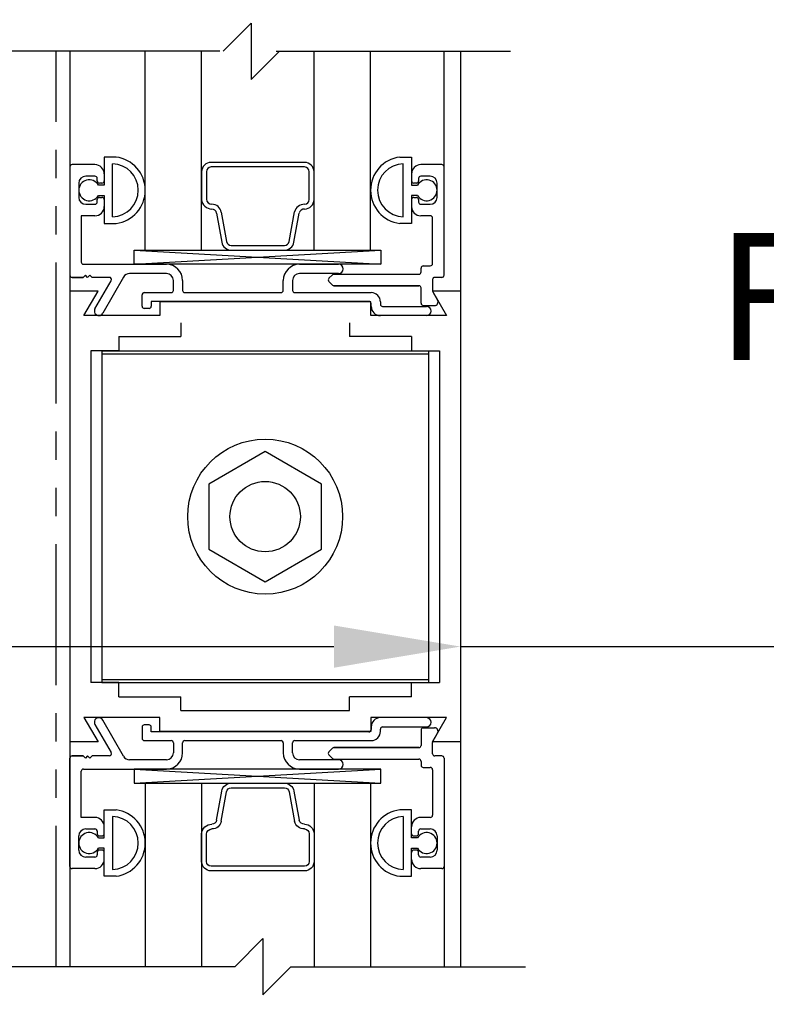
# Model space of a CAD drawing. Extents: x 120 to 1329, y 793 to 1142.
# Drawn here: x 1314 to 1317, y 1034 to 1038 of the extents above; entities that cross this region are included whole.
import ezdxf

# ---------------------------------------------------------------- set-up
doc = ezdxf.new("R2010")
doc.units = 0
doc.header["$MEASUREMENT"] = 0
doc.header["$PDMODE"] = 2
doc.header["$PDSIZE"] = -2
doc.linetypes.add('PHANTOM2', pattern=[1.25, 0.625, -0.125, 0.125, -0.125, 0.125, -0.125])
doc.layers.get('DEFPOINTS').update_dxf_attribs({"linetype": 'CONTINUOUS'})
for name, color, linetype in [('G-DETL-DIMS', 31, 'CONTINUOUS'), ('G-DETL-FINE', 32, 'CONTINUOUS'), ('G-DETL-TEXT', 31, 'CONTINUOUS')]:
    doc.layers.add(name, color=color, linetype=linetype)
doc.styles.get("Standard").update_dxf_attribs({"font": 'romans.shx'})
doc.dimstyles.new('DIM6', dxfattribs={"dimscale": 6, "dimtxt": 0.09375, "dimasz": 0.09375, "dimexe": 0.0625, "dimexo": 0.03125, "dimgap": 0.03125, "dimtad": 1, "dimdec": 3, "dimzin": 4, "dimdsep": 46, "dimlunit": 5, "dimtxsty": 'Standard', "dimcen": -0.0625, "dimadec": 0, "dimazin": 0, "dimtfac": 1, "dimtdec": 3, "dimtofl": 0, "dimtmove": 0, "dimatfit": 3, "dimfxl": 0.06, "dimfrac": 2, "dimtolj": 1, "dimtzin": 4, "dimarcsym": 0})

# ---------------------------------------------------------------- blocks, each defined once
blk = doc.blocks.new('*D33')
at = {"layer": 'DEFPOINTS', "color": 0, "transparency": 16777216}
for p in [(1311.372, 1036.0783), (1315.872, 1036.0783), (1315.872, 1035.4678)]:
    blk.add_point(p, dxfattribs=at)
at = {"layer": 'G-DETL-DIMS', "color": 0, "lineweight": -2, "transparency": 16777216}
for p, q in [((1311.372, 1035.8908), (1311.372, 1035.0928)), ((1315.872, 1035.8908), (1315.872, 1035.0928)), ((1311.9345, 1035.4678), (1315.3095, 1035.4678)), ((1315.872, 1035.4678), (1322.6488, 1035.4678))]:
    blk.add_line(p, q, dxfattribs=at)
at = {"layer": 'G-DETL-DIMS', "color": 0, "transparency": 16777216}
for points in [[(1311.9345, 1035.5615), (1311.9345, 1035.374), (1311.372, 1035.4678)], [(1315.3095, 1035.5615), (1315.3095, 1035.374), (1315.872, 1035.4678)]]:
    blk.add_solid(points, dxfattribs=at)
at = {"layer": 'G-DETL-DIMS', "color": 0, "transparency": 16777216, "insert": (1319.5416, 1036.5526), "char_height": 0.5625, "attachment_point": 5}
blk.add_mtext('\\A1;FRAME WIDTH\\P4 1/2" [114]', dxfattribs=at)
blk = doc.blocks.new('*D34')
at = {"layer": 'DEFPOINTS', "color": 0, "transparency": 16777216}
for p in [(1313.977, 1044.5176), (1324.5959, 1044.5176), (1315.872, 1028.3574)]:
    blk.add_point(p, dxfattribs=at)
at = {"layer": 'G-DETL-DIMS', "color": 0, "lineweight": -2, "transparency": 16777216}
for p, q in [((1314.1645, 1044.5176), (1324.9709, 1044.5176)), ((1324.5959, 1028.9199), (1324.5959, 1043.9551)), ((1316.0595, 1028.3574), (1324.9709, 1028.3574))]:
    blk.add_line(p, q, dxfattribs=at)
at = {"layer": 'G-DETL-DIMS', "color": 0, "transparency": 16777216}
for points in [[(1324.5022, 1043.9551), (1324.6897, 1043.9551), (1324.5959, 1044.5176)], [(1324.5022, 1028.9199), (1324.6897, 1028.9199), (1324.5959, 1028.3574)]]:
    blk.add_solid(points, dxfattribs=at)
at = {"layer": 'G-DETL-DIMS', "color": 0, "transparency": 16777216, "insert": (1323.9798, 1036.9371), "char_height": 0.5625, "attachment_point": 5, "rotation": 90}
blk.add_mtext('\\A1;82 1/2" [2096] CLEAR OPENING', dxfattribs=at)
blk = doc.blocks.new('*D37')
at = {"layer": 'DEFPOINTS', "color": 0, "transparency": 16777216}
for p in [(1315.8773, 1053.5176), (1326.4052, 1053.5176), (1315.9308, 1027.8574)]:
    blk.add_point(p, dxfattribs=at)
at = {"layer": 'G-DETL-DIMS', "color": 0, "lineweight": -2, "transparency": 16777216}
for p, q in [((1316.0648, 1053.5176), (1326.7802, 1053.5176)), ((1326.4052, 1028.4199), (1326.4052, 1052.9551)), ((1316.1183, 1027.8574), (1326.7802, 1027.8574))]:
    blk.add_line(p, q, dxfattribs=at)
at = {"layer": 'G-DETL-DIMS', "color": 0, "transparency": 16777216}
for points in [[(1326.3114, 1052.9551), (1326.4989, 1052.9551), (1326.4052, 1053.5176)], [(1326.3114, 1028.4199), (1326.4989, 1028.4199), (1326.4052, 1027.8574)]]:
    blk.add_solid(points, dxfattribs=at)
at = {"layer": 'G-DETL-DIMS', "color": 0, "transparency": 16777216, "insert": (1325.7891, 1041.4371), "char_height": 0.5625, "attachment_point": 5, "rotation": 90}
blk.add_mtext('\\A1;92" [2337] PACKAGE HEIGHT', dxfattribs=at)
blk = doc.blocks.new('*D40')
at = {"layer": 'DEFPOINTS', "color": 0, "transparency": 16777216}
for p in [(1315.8773, 1058.2836), (1327.6573, 1058.2836), (1315.9308, 1027.8574)]:
    blk.add_point(p, dxfattribs=at)
at = {"layer": 'G-DETL-DIMS', "color": 0, "lineweight": -2, "transparency": 16777216}
for p, q in [((1316.0648, 1058.2836), (1328.0323, 1058.2836)), ((1327.6573, 1028.4199), (1327.6573, 1057.7211)), ((1316.1183, 1027.8574), (1328.0323, 1027.8574))]:
    blk.add_line(p, q, dxfattribs=at)
at = {"layer": 'G-DETL-DIMS', "color": 0, "transparency": 16777216}
for points in [[(1327.5635, 1057.7211), (1327.751, 1057.7211), (1327.6573, 1058.2836)], [(1327.5635, 1028.4199), (1327.751, 1028.4199), (1327.6573, 1027.8574)]]:
    blk.add_solid(points, dxfattribs=at)
at = {"layer": 'G-DETL-DIMS', "color": 0, "transparency": 16777216, "insert": (1327.1885, 1043.8201), "char_height": 0.5625, "attachment_point": 5, "rotation": 90}
blk.add_mtext('\\A1;PACKAGE HEIGHT WITH TRANSOM', dxfattribs=at)
blk = doc.blocks.new('*D41')
at = {"layer": 'DEFPOINTS', "color": 0, "transparency": 16777216}
for p in [(1315.8773, 1058.5336), (1328.8311, 1058.5336), (1315.9308, 1027.8574)]:
    blk.add_point(p, dxfattribs=at)
at = {"layer": 'G-DETL-DIMS', "color": 0, "lineweight": -2, "transparency": 16777216}
for p, q in [((1316.0648, 1058.5336), (1329.2061, 1058.5336)), ((1328.8311, 1028.4199), (1328.8311, 1057.9711)), ((1316.1183, 1027.8574), (1329.2061, 1027.8574))]:
    blk.add_line(p, q, dxfattribs=at)
at = {"layer": 'G-DETL-DIMS', "color": 0, "transparency": 16777216}
for points in [[(1328.7373, 1057.9711), (1328.9248, 1057.9711), (1328.8311, 1058.5336)], [(1328.7373, 1028.4199), (1328.9248, 1028.4199), (1328.8311, 1027.8574)]]:
    blk.add_solid(points, dxfattribs=at)
at = {"layer": 'G-DETL-DIMS', "color": 0, "transparency": 16777216, "insert": (1328.3623, 1043.9451), "char_height": 0.5625, "attachment_point": 5, "rotation": 90}
blk.add_mtext('\\A1;ROUGH OPENING', dxfattribs=at)

msp = doc.modelspace()

# ---------------------------------------------------------------- linework, layer by layer
at = {"layer": 'G-DETL-FINE', "linetype": 'PHANTOM2'}
msp.add_line((1314.077, 1034.0468), (1314.077, 1038.1098), dxfattribs=at)
at = {"layer": 'G-DETL-FINE'}
for p, q in [((1314.137, 1038.1098), (1314.137, 1037.0444)), ((1314.4722, 1037.2269), (1314.4722, 1038.1098)), ((1314.7222, 1037.2269), (1314.7222, 1038.1098)), ((1315.2222, 1037.2269), (1315.2222, 1038.1098)), ((1315.4722, 1037.2269), (1315.4722, 1038.1098)), ((1315.7985, 1037.5964), (1315.7985, 1038.1098)), ((1315.872, 1038.1098), (1315.872, 1037.0444)), ((1314.3425, 1037.6404), (1314.29, 1037.6404)), ((1314.3425, 1037.6404), (1314.29, 1037.6404)), ((1314.29, 1037.6404), (1314.29, 1037.5159)), ((1314.29, 1037.6404), (1314.29, 1037.5159)), ((1315.602, 1037.6404), (1315.6545, 1037.6404)), ((1315.602, 1037.6404), (1315.6545, 1037.6404)), ((1315.6545, 1037.6404), (1315.6545, 1037.5159)), ((1315.6545, 1037.6404), (1315.6545, 1037.5159)), ((1314.137, 1037.5964), (1314.137, 1037.1164)), ((1314.137, 1037.5964), (1314.137, 1037.1164)), ((1314.249, 1037.6064), (1314.147, 1037.6064)), ((1314.249, 1037.6064), (1314.147, 1037.6064)), ((1314.327, 1037.3752), (1314.327, 1037.6106)), ((1314.327, 1037.3775), (1314.327, 1037.6084)), ((1314.7222, 1037.5743), (1314.7222, 1037.4517)), ((1314.7434, 1037.5749), (1314.7433, 1037.4534)), ((1315.2004, 1037.4517), (1315.2004, 1037.5749)), ((1315.2215, 1037.4517), (1315.2215, 1037.5743)), ((1315.6175, 1037.3752), (1315.6175, 1037.6106)), ((1315.6175, 1037.3775), (1315.6175, 1037.6084)), ((1315.7885, 1037.6064), (1315.6955, 1037.6064)), ((1315.7885, 1037.6064), (1315.6955, 1037.6064)), ((1315.7985, 1037.1164), (1315.7985, 1037.5964)), ((1315.7985, 1037.1164), (1315.7985, 1037.5964)), ((1314.249, 1037.5554), (1314.208, 1037.5554)), ((1314.249, 1037.5554), (1314.208, 1037.5554)), ((1314.259, 1037.5344), (1314.259, 1037.5454)), ((1314.259, 1037.5344), (1314.259, 1037.5454)), ((1314.29, 1037.5654), (1314.29, 1037.5344)), ((1315.6545, 1037.5654), (1315.6545, 1037.5344)), ((1315.6855, 1037.5454), (1315.6855, 1037.5344)), ((1315.6855, 1037.5454), (1315.6855, 1037.5344)), ((1315.7365, 1037.5554), (1315.6955, 1037.5554)), ((1315.7365, 1037.5554), (1315.6955, 1037.5554)), ((1314.177, 1037.5244), (1314.177, 1037.4614)), ((1314.177, 1037.5244), (1314.177, 1037.4614)), ((1314.29, 1037.5159), (1314.2639, 1037.5159)), ((1314.28, 1037.5244), (1314.269, 1037.5244)), ((1314.28, 1037.5244), (1314.269, 1037.5244)), ((1315.6545, 1037.5159), (1315.6806, 1037.5159)), ((1315.6755, 1037.5244), (1315.6645, 1037.5244)), ((1315.6755, 1037.5244), (1315.6645, 1037.5244)), ((1315.7675, 1037.4614), (1315.7675, 1037.5244)), ((1315.7675, 1037.4614), (1315.7675, 1037.5244)), ((1314.259, 1037.4404), (1314.259, 1037.4514)), ((1314.259, 1037.4404), (1314.259, 1037.4514)), ((1314.2639, 1037.4699), (1314.29, 1037.4699)), ((1314.269, 1037.4614), (1314.28, 1037.4614)), ((1314.269, 1037.4614), (1314.28, 1037.4614)), ((1314.29, 1037.4699), (1314.29, 1037.3454)), ((1314.29, 1037.4699), (1314.29, 1037.3454)), ((1314.29, 1037.4514), (1314.29, 1037.4204)), ((1315.6806, 1037.4699), (1315.6545, 1037.4699)), ((1315.6545, 1037.4699), (1315.6545, 1037.3454)), ((1315.6545, 1037.4699), (1315.6545, 1037.3454)), ((1315.6545, 1037.4514), (1315.6545, 1037.4204)), ((1315.6645, 1037.4614), (1315.6755, 1037.4614)), ((1315.6645, 1037.4614), (1315.6755, 1037.4614)), ((1315.6855, 1037.4514), (1315.6855, 1037.4404)), ((1315.6855, 1037.4514), (1315.6855, 1037.4404)), ((1314.208, 1037.4304), (1314.249, 1037.4304)), ((1314.208, 1037.4304), (1314.249, 1037.4304)), ((1314.8097, 1037.3956), (1314.8326, 1037.2656)), ((1315.1112, 1037.2656), (1315.1343, 1037.3969)), ((1315.6955, 1037.4304), (1315.7365, 1037.4304)), ((1315.6955, 1037.4304), (1315.7365, 1037.4304)), ((1314.249, 1037.3794), (1314.188, 1037.3794)), ((1314.249, 1037.3794), (1314.188, 1037.3794)), ((1314.188, 1037.3794), (1314.188, 1037.1744)), ((1314.188, 1037.3794), (1314.188, 1037.1744)), ((1314.7888, 1037.3919), (1314.8117, 1037.2619)), ((1315.132, 1037.2619), (1315.155, 1037.3919)), ((1315.7375, 1037.3794), (1315.6955, 1037.3794)), ((1315.7375, 1037.3794), (1315.6955, 1037.3794)), ((1315.7475, 1037.1674), (1315.7475, 1037.3694)), ((1315.7475, 1037.1674), (1315.7475, 1037.3694)), ((1314.29, 1037.3454), (1314.3425, 1037.3454)), ((1314.29, 1037.3454), (1314.3425, 1037.3454)), ((1315.6545, 1037.3454), (1315.602, 1037.3454)), ((1315.6545, 1037.3454), (1315.602, 1037.3454)), ((1314.4229, 1037.2269), (1315.5175, 1037.1644)), ((1314.4229, 1037.1644), (1315.5175, 1037.2269)), ((1314.4722, 1037.2269), (1315.4722, 1037.2269)), ((1314.8534, 1037.2269), (1315.0911, 1037.2269)), ((1314.198, 1037.1644), (1314.566, 1037.1644)), ((1314.198, 1037.1644), (1314.566, 1037.1644)), ((1315.157, 1037.1644), (1315.3305, 1037.1644)), ((1315.157, 1037.1644), (1315.3305, 1037.1644)), ((1315.6965, 1037.1304), (1315.6965, 1037.1474)), ((1315.6965, 1037.1304), (1315.6965, 1037.1474)), ((1315.7065, 1037.1574), (1315.7375, 1037.1574)), ((1315.7065, 1037.1574), (1315.7375, 1037.1574)), ((1314.1964, 1037.1064), (1314.147, 1037.1064)), ((1314.147, 1037.1064), (1314.1964, 1037.1064)), ((1314.2064, 1037.1164), (1314.1964, 1037.1064)), ((1314.2064, 1037.1164), (1314.1964, 1037.1064)), ((1314.2164, 1037.1064), (1314.2064, 1037.1164)), ((1314.2164, 1037.1064), (1314.2064, 1037.1164)), ((1314.2264, 1037.1164), (1314.2164, 1037.1064)), ((1314.2264, 1037.1164), (1314.2164, 1037.1064)), ((1314.2364, 1037.1064), (1314.2264, 1037.1164)), ((1314.2364, 1037.1064), (1314.2264, 1037.1164)), ((1314.3127, 1037.1064), (1314.2364, 1037.1064)), ((1314.3127, 1037.1064), (1314.2364, 1037.1064)), ((1314.2489, 1036.9671), (1314.3214, 1037.0914)), ((1314.3754, 1037.1076), (1314.2845, 1036.9471)), ((1314.566, 1037.1234), (1314.4024, 1037.1234)), ((1314.566, 1037.1234), (1314.4024, 1037.1234)), ((1314.597, 1037.0484), (1314.597, 1037.0924)), ((1314.597, 1037.0484), (1314.597, 1037.0924)), ((1314.638, 1037.0924), (1314.638, 1037.0484)), ((1314.638, 1037.0924), (1314.638, 1037.0484)), ((1315.085, 1037.0484), (1315.085, 1037.0924)), ((1315.085, 1037.0484), (1315.085, 1037.0924)), ((1315.126, 1037.0924), (1315.126, 1037.0484)), ((1315.126, 1037.0924), (1315.126, 1037.0484)), ((1315.3305, 1037.1234), (1315.157, 1037.1234)), ((1315.3305, 1037.1234), (1315.157, 1037.1234)), ((1315.2874, 1037.102), (1315.3029, 1037.1175)), ((1315.2874, 1037.102), (1315.3029, 1037.1175)), ((1315.31, 1037.1204), (1315.6865, 1037.1204)), ((1315.31, 1037.1204), (1315.6865, 1037.1204)), ((1315.7475, 1037.0964), (1315.7475, 1037.0471)), ((1315.7475, 1037.0964), (1315.7475, 1037.0471)), ((1315.7885, 1037.1064), (1315.7575, 1037.1064)), ((1315.7885, 1037.1064), (1315.7575, 1037.1064)), ((1315.3029, 1037.0723), (1315.2874, 1037.0878)), ((1315.3029, 1037.0723), (1315.2874, 1037.0878)), ((1315.6865, 1037.0694), (1315.31, 1037.0694)), ((1315.31, 1037.0694), (1315.6865, 1037.0694)), ((1315.6965, 1036.9914), (1315.6965, 1037.0594)), ((1315.6965, 1036.9914), (1315.6965, 1037.0594)), ((1314.137, 1037.0444), (1314.137, 1035.0444)), ((1314.2625, 1037.0444), (1314.137, 1037.0444)), ((1314.2625, 1037.0444), (1314.137, 1037.0444)), ((1314.2001, 1036.9364), (1314.2625, 1037.0444)), ((1314.2001, 1036.9364), (1314.2625, 1037.0444)), ((1314.458, 1036.9784), (1314.458, 1037.0284)), ((1314.458, 1036.9784), (1314.458, 1037.0284)), ((1314.468, 1037.0384), (1314.587, 1037.0384)), ((1314.468, 1037.0384), (1314.587, 1037.0384)), ((1314.648, 1037.0384), (1315.075, 1037.0384)), ((1314.648, 1037.0384), (1315.075, 1037.0384)), ((1315.136, 1037.0384), (1315.475, 1037.0384)), ((1315.136, 1037.0384), (1315.475, 1037.0384)), ((1315.872, 1037.0444), (1315.7475, 1037.0444)), ((1315.872, 1037.0444), (1315.7475, 1037.0444)), ((1315.7475, 1037.0444), (1315.8099, 1036.9364)), ((1315.7475, 1037.0444), (1315.8099, 1036.9364)), ((1315.7488, 1037.0421), (1315.77, 1037.0054)), ((1315.872, 1037.0444), (1315.872, 1035.0444)), ((1314.489, 1036.9684), (1314.468, 1036.9684)), ((1314.489, 1036.9684), (1314.468, 1036.9684)), ((1315.465, 1036.9994), (1314.499, 1036.9994)), ((1315.465, 1036.9994), (1314.499, 1036.9994)), ((1314.499, 1036.9994), (1314.499, 1036.9784)), ((1314.499, 1036.9994), (1314.499, 1036.9784)), ((1315.473, 1036.9974), (1314.537, 1036.9974)), ((1315.473, 1036.9974), (1314.537, 1036.9974)), ((1314.537, 1036.9974), (1314.537, 1036.9364)), ((1314.537, 1036.9974), (1314.537, 1036.9364)), ((1315.473, 1036.9364), (1315.473, 1036.9974)), ((1315.473, 1036.9364), (1315.473, 1036.9974)), ((1315.475, 1036.9774), (1315.475, 1036.9894)), ((1315.475, 1036.9774), (1315.475, 1036.9894)), ((1315.516, 1036.9974), (1315.516, 1036.9874)), ((1315.516, 1036.9974), (1315.516, 1036.9874)), ((1315.526, 1036.9774), (1315.7205, 1036.9774)), ((1315.526, 1036.9774), (1315.7205, 1036.9774)), ((1315.7065, 1036.9814), (1315.7562, 1036.9814)), ((1315.7065, 1036.9814), (1315.7562, 1036.9814)), ((1314.537, 1036.9364), (1314.2001, 1036.9364)), ((1314.537, 1036.9364), (1314.2001, 1036.9364)), ((1315.8099, 1036.9364), (1315.473, 1036.9364)), ((1315.8099, 1036.9364), (1315.473, 1036.9364)), ((1315.7205, 1036.9364), (1315.516, 1036.9364)), ((1314.6294, 1036.9044), (1314.6294, 1036.8434)), ((1315.3794, 1036.9044), (1315.3794, 1036.8434)), ((1314.3548, 1036.8434), (1314.3548, 1036.7808)), ((1314.3548, 1036.8434), (1314.6294, 1036.8434)), ((1315.6542, 1036.8434), (1315.3794, 1036.8434)), ((1315.6542, 1036.8434), (1315.6542, 1036.7808)), ((1314.23, 1036.7808), (1314.23, 1035.3078)), ((1314.3548, 1036.7808), (1314.23, 1036.7808)), ((1314.2794, 1036.7808), (1314.2794, 1035.3078)), ((1314.2794, 1036.7808), (1315.7294, 1036.7808)), ((1314.2794, 1036.7668), (1315.7294, 1036.7668)), ((1315.6542, 1036.7808), (1315.779, 1036.7808)), ((1315.7294, 1036.7808), (1315.7294, 1035.3078)), ((1315.779, 1036.7808), (1315.779, 1035.3078)), ((1315.0044, 1036.333), (1314.7544, 1036.1886)), ((1315.2544, 1036.1886), (1315.0044, 1036.333)), ((1314.7544, 1036.1886), (1314.7544, 1035.9)), ((1315.2544, 1035.9), (1315.2544, 1036.1886)), ((1314.7544, 1035.9), (1315.0044, 1035.7556)), ((1315.0044, 1035.7556), (1315.2544, 1035.9)), ((1314.3548, 1035.3078), (1314.23, 1035.3078)), ((1314.2794, 1035.3218), (1315.7294, 1035.3218)), ((1314.2794, 1035.3078), (1315.7294, 1035.3078)), ((1314.3548, 1035.2454), (1314.3548, 1035.3078)), ((1315.6542, 1035.2454), (1315.6542, 1035.3078)), ((1315.6542, 1035.3078), (1315.779, 1035.3078)), ((1314.3548, 1035.2454), (1314.6294, 1035.2454)), ((1314.6294, 1035.1844), (1314.6294, 1035.2454)), ((1315.3794, 1035.1844), (1315.3794, 1035.2454)), ((1315.6542, 1035.2454), (1315.3794, 1035.2454)), ((1314.6294, 1035.1844), (1315.3794, 1035.1844)), ((1314.6294, 1035.1844), (1315.3794, 1035.1844)), ((1314.537, 1035.1524), (1314.2001, 1035.1524)), ((1314.537, 1035.1524), (1314.2001, 1035.1524)), ((1314.2001, 1035.1524), (1314.2625, 1035.0444)), ((1314.2001, 1035.1524), (1314.2625, 1035.0444)), ((1314.3754, 1034.9812), (1314.2845, 1035.1418)), ((1314.537, 1035.0914), (1314.537, 1035.1524)), ((1314.537, 1035.0914), (1314.537, 1035.1524)), ((1315.8099, 1035.1524), (1315.473, 1035.1524)), ((1315.8099, 1035.1524), (1315.473, 1035.1524)), ((1315.473, 1035.1524), (1315.473, 1035.0914)), ((1315.473, 1035.1524), (1315.473, 1035.0914)), ((1315.7205, 1035.1524), (1315.516, 1035.1524)), ((1315.7475, 1035.0444), (1315.8099, 1035.1524)), ((1315.7475, 1035.0444), (1315.8099, 1035.1524)), ((1314.2489, 1035.1217), (1314.3214, 1034.9974)), ((1314.458, 1035.1104), (1314.458, 1035.0604)), ((1314.458, 1035.1104), (1314.458, 1035.0604)), ((1314.489, 1035.1204), (1314.468, 1035.1204)), ((1314.489, 1035.1204), (1314.468, 1035.1204)), ((1314.499, 1035.0894), (1314.499, 1035.1104)), ((1314.499, 1035.0894), (1314.499, 1035.1104)), ((1315.465, 1035.0894), (1314.499, 1035.0894)), ((1315.465, 1035.0894), (1314.499, 1035.0894)), ((1315.473, 1035.0914), (1314.537, 1035.0914)), ((1315.473, 1035.0914), (1314.537, 1035.0914)), ((1315.475, 1035.1114), (1315.475, 1035.0994)), ((1315.475, 1035.1114), (1315.475, 1035.0994)), ((1315.516, 1035.0914), (1315.516, 1035.1014)), ((1315.516, 1035.0914), (1315.516, 1035.1014)), ((1315.526, 1035.1114), (1315.7205, 1035.1114)), ((1315.526, 1035.1114), (1315.7205, 1035.1114)), ((1315.6965, 1035.0974), (1315.6965, 1035.0294)), ((1315.6965, 1035.0974), (1315.6965, 1035.0294)), ((1315.7065, 1035.1074), (1315.7562, 1035.1074)), ((1315.7065, 1035.1074), (1315.7562, 1035.1074)), ((1315.7488, 1035.0467), (1315.77, 1035.0834)), ((1314.137, 1035.0444), (1314.137, 1034.0468)), ((1314.2625, 1035.0444), (1314.137, 1035.0444)), ((1314.2625, 1035.0444), (1314.137, 1035.0444)), ((1314.468, 1035.0504), (1314.587, 1035.0504)), ((1314.468, 1035.0504), (1314.587, 1035.0504)), ((1314.597, 1035.0404), (1314.597, 1034.9964)), ((1314.597, 1035.0404), (1314.597, 1034.9964)), ((1314.638, 1034.9964), (1314.638, 1035.0404)), ((1314.638, 1034.9964), (1314.638, 1035.0404)), ((1314.648, 1035.0504), (1315.075, 1035.0504)), ((1314.648, 1035.0504), (1315.075, 1035.0504)), ((1315.085, 1035.0404), (1315.085, 1034.9964)), ((1315.085, 1035.0404), (1315.085, 1034.9964)), ((1315.126, 1034.9964), (1315.126, 1035.0404)), ((1315.126, 1034.9964), (1315.126, 1035.0404)), ((1315.136, 1035.0504), (1315.475, 1035.0504)), ((1315.136, 1035.0504), (1315.475, 1035.0504)), ((1315.872, 1035.0444), (1315.7475, 1035.0444)), ((1315.872, 1035.0444), (1315.7475, 1035.0444)), ((1315.7475, 1034.9924), (1315.7475, 1035.0417)), ((1315.7475, 1034.9924), (1315.7475, 1035.0417)), ((1315.872, 1035.0444), (1315.872, 1034.0468)), ((1315.3029, 1035.0165), (1315.2874, 1035.001)), ((1315.3029, 1035.0165), (1315.2874, 1035.001)), ((1315.6865, 1035.0194), (1315.31, 1035.0194)), ((1315.31, 1035.0194), (1315.6865, 1035.0194)), ((1314.137, 1034.4924), (1314.137, 1034.9724)), ((1314.137, 1034.4924), (1314.137, 1034.9724)), ((1314.1964, 1034.9824), (1314.147, 1034.9824)), ((1314.147, 1034.9824), (1314.1964, 1034.9824)), ((1314.2064, 1034.9724), (1314.1964, 1034.9824)), ((1314.2064, 1034.9724), (1314.1964, 1034.9824)), ((1314.2164, 1034.9824), (1314.2064, 1034.9724)), ((1314.2164, 1034.9824), (1314.2064, 1034.9724)), ((1314.2264, 1034.9724), (1314.2164, 1034.9824)), ((1314.2264, 1034.9724), (1314.2164, 1034.9824)), ((1314.2364, 1034.9824), (1314.2264, 1034.9724)), ((1314.2364, 1034.9824), (1314.2264, 1034.9724)), ((1314.3127, 1034.9824), (1314.2364, 1034.9824)), ((1314.3127, 1034.9824), (1314.2364, 1034.9824)), ((1314.566, 1034.9654), (1314.4024, 1034.9654)), ((1314.566, 1034.9654), (1314.4024, 1034.9654)), ((1315.3305, 1034.9654), (1315.157, 1034.9654)), ((1315.3305, 1034.9654), (1315.157, 1034.9654)), ((1315.2874, 1034.9868), (1315.3029, 1034.9713)), ((1315.2874, 1034.9868), (1315.3029, 1034.9713)), ((1315.31, 1034.9684), (1315.6865, 1034.9684)), ((1315.31, 1034.9684), (1315.6865, 1034.9684)), ((1315.6965, 1034.9584), (1315.6965, 1034.9414)), ((1315.6965, 1034.9584), (1315.6965, 1034.9414)), ((1315.7885, 1034.9824), (1315.7575, 1034.9824)), ((1315.7885, 1034.9824), (1315.7575, 1034.9824)), ((1315.7985, 1034.9724), (1315.7985, 1034.4924)), ((1315.7985, 1034.9724), (1315.7985, 1034.4924)), ((1314.188, 1034.7094), (1314.188, 1034.9144)), ((1314.188, 1034.7094), (1314.188, 1034.9144)), ((1314.198, 1034.9244), (1314.566, 1034.9244)), ((1314.198, 1034.9244), (1314.566, 1034.9244)), ((1314.4229, 1034.8619), (1315.5175, 1034.9244)), ((1314.4229, 1034.9244), (1315.5175, 1034.8619)), ((1315.157, 1034.9244), (1315.3305, 1034.9244)), ((1315.157, 1034.9244), (1315.3305, 1034.9244)), ((1315.7065, 1034.9314), (1315.7375, 1034.9314)), ((1315.7065, 1034.9314), (1315.7375, 1034.9314)), ((1315.7475, 1034.9214), (1315.7475, 1034.7194)), ((1315.7475, 1034.9214), (1315.7475, 1034.7194)), ((1314.4722, 1034.8619), (1315.4722, 1034.8619)), ((1314.4722, 1034.8619), (1314.4722, 1034.0468)), ((1314.7222, 1034.8619), (1314.7222, 1034.0468)), ((1314.8534, 1034.8619), (1315.0911, 1034.8619)), ((1315.2222, 1034.8619), (1315.2222, 1034.0468)), ((1315.4722, 1034.8619), (1315.4722, 1034.0468)), ((1314.7888, 1034.6969), (1314.8117, 1034.8269)), ((1314.8097, 1034.6932), (1314.8326, 1034.8233)), ((1315.1112, 1034.8233), (1315.1343, 1034.6919)), ((1315.132, 1034.8269), (1315.155, 1034.6969)), ((1314.29, 1034.7434), (1314.3425, 1034.7434)), ((1314.29, 1034.7434), (1314.3425, 1034.7434)), ((1314.29, 1034.6189), (1314.29, 1034.7434)), ((1314.29, 1034.6189), (1314.29, 1034.7434)), ((1315.6545, 1034.7434), (1315.602, 1034.7434)), ((1315.6545, 1034.7434), (1315.602, 1034.7434)), ((1315.6545, 1034.6189), (1315.6545, 1034.7434)), ((1315.6545, 1034.6189), (1315.6545, 1034.7434)), ((1314.249, 1034.7094), (1314.188, 1034.7094)), ((1314.249, 1034.7094), (1314.188, 1034.7094)), ((1314.327, 1034.7136), (1314.327, 1034.4782)), ((1314.327, 1034.7114), (1314.327, 1034.4805)), ((1315.6175, 1034.7136), (1315.6175, 1034.4782)), ((1315.6175, 1034.7114), (1315.6175, 1034.4805)), ((1315.7375, 1034.7094), (1315.6955, 1034.7094)), ((1315.7375, 1034.7094), (1315.6955, 1034.7094)), ((1314.208, 1034.6584), (1314.249, 1034.6584)), ((1314.208, 1034.6584), (1314.249, 1034.6584)), ((1314.259, 1034.6484), (1314.259, 1034.6374)), ((1314.259, 1034.6484), (1314.259, 1034.6374)), ((1314.29, 1034.6374), (1314.29, 1034.6684)), ((1315.6545, 1034.6374), (1315.6545, 1034.6684)), ((1315.6855, 1034.6374), (1315.6855, 1034.6484)), ((1315.6855, 1034.6374), (1315.6855, 1034.6484)), ((1315.6955, 1034.6584), (1315.7365, 1034.6584)), ((1315.6955, 1034.6584), (1315.7365, 1034.6584)), ((1314.177, 1034.5644), (1314.177, 1034.6274)), ((1314.177, 1034.5644), (1314.177, 1034.6274)), ((1314.2639, 1034.6189), (1314.29, 1034.6189)), ((1314.269, 1034.6274), (1314.28, 1034.6274)), ((1314.269, 1034.6274), (1314.28, 1034.6274)), ((1314.7222, 1034.5145), (1314.7222, 1034.6371)), ((1314.7434, 1034.5139), (1314.7433, 1034.6355)), ((1315.2004, 1034.6371), (1315.2004, 1034.5139)), ((1315.2215, 1034.6371), (1315.2215, 1034.5145)), ((1315.6806, 1034.6189), (1315.6545, 1034.6189)), ((1315.6645, 1034.6274), (1315.6755, 1034.6274)), ((1315.6645, 1034.6274), (1315.6755, 1034.6274)), ((1315.7675, 1034.6274), (1315.7675, 1034.5644)), ((1315.7675, 1034.6274), (1315.7675, 1034.5644)), ((1314.29, 1034.5729), (1314.2639, 1034.5729)), ((1314.28, 1034.5644), (1314.269, 1034.5644)), ((1314.28, 1034.5644), (1314.269, 1034.5644)), ((1314.29, 1034.4484), (1314.29, 1034.5729)), ((1314.29, 1034.4484), (1314.29, 1034.5729)), ((1315.6545, 1034.5729), (1315.6806, 1034.5729)), ((1315.6545, 1034.4484), (1315.6545, 1034.5729)), ((1315.6545, 1034.4484), (1315.6545, 1034.5729)), ((1315.6755, 1034.5644), (1315.6645, 1034.5644)), ((1315.6755, 1034.5644), (1315.6645, 1034.5644)), ((1314.249, 1034.5334), (1314.208, 1034.5334)), ((1314.249, 1034.5334), (1314.208, 1034.5334)), ((1314.259, 1034.5544), (1314.259, 1034.5434)), ((1314.259, 1034.5544), (1314.259, 1034.5434)), ((1314.29, 1034.5234), (1314.29, 1034.5544)), ((1315.6545, 1034.5234), (1315.6545, 1034.5544)), ((1315.6855, 1034.5434), (1315.6855, 1034.5544)), ((1315.6855, 1034.5434), (1315.6855, 1034.5544)), ((1315.7365, 1034.5334), (1315.6955, 1034.5334)), ((1315.7365, 1034.5334), (1315.6955, 1034.5334)), ((1314.249, 1034.4824), (1314.147, 1034.4824)), ((1314.249, 1034.4824), (1314.147, 1034.4824)), ((1315.7885, 1034.4824), (1315.6955, 1034.4824)), ((1315.7885, 1034.4824), (1315.6955, 1034.4824)), ((1315.7985, 1034.4924), (1315.7985, 1034.0468)), ((1314.3425, 1034.4484), (1314.29, 1034.4484)), ((1314.3425, 1034.4484), (1314.29, 1034.4484)), ((1315.602, 1034.4484), (1315.6545, 1034.4484)), ((1315.602, 1034.4484), (1315.6545, 1034.4484))]:
    msp.add_line(p, q, dxfattribs=at)
for points in [[(1315.1794, 1037.6166), (1314.7646, 1037.6166)], [(1315.1793, 1037.5961), (1314.7645, 1037.5961)], [(1314.8534, 1037.2481), (1315.0903, 1037.2481)], [(1314.8534, 1034.8408), (1315.0903, 1034.8408)], [(1315.1793, 1034.4928), (1314.7645, 1034.4928)], [(1315.1794, 1034.4722), (1314.7646, 1034.4722)]]:
    msp.add_lwpolyline(points, dxfattribs=at)
for points in [[(1314.4229, 1037.2269), (1315.5175, 1037.2269), (1315.5175, 1037.1644), (1314.4229, 1037.1644)], [(1314.4229, 1034.8619), (1315.5175, 1034.8619), (1315.5175, 1034.9244), (1314.4229, 1034.9244)]]:
    msp.add_lwpolyline(points, close=True, dxfattribs=at)
for radius in [0.3438, 0.1562]:
    msp.add_circle((1315.0044, 1036.0444), radius, dxfattribs=at)
for centre, radius, start, end in [((1314.3235, 1037.4929), 0.1487, 277.3263, 82.6737), ((1314.3235, 1037.4929), 0.1487, 277.3263, 82.6737), ((1315.621, 1037.4929), 0.1487, 97.3263, 262.6737), ((1315.621, 1037.4929), 0.1487, 97.3263, 262.6737), ((1314.147, 1037.5964), 0.01, 90, 180), ((1314.147, 1037.5964), 0.01, 90, 180), ((1314.249, 1037.5654), 0.041, 0, 90), ((1314.249, 1037.5654), 0.041, 0, 90), ((1314.3235, 1037.4929), 0.1178, 271.7086, 88.2914), ((1315.621, 1037.4929), 0.1178, 91.7086, 268.2914), ((1315.6955, 1037.5654), 0.041, 90, 180), ((1315.6955, 1037.5654), 0.041, 90, 180), ((1315.7885, 1037.5964), 0.01, 0, 90), ((1315.7885, 1037.5964), 0.01, 0, 90), ((1314.208, 1037.5244), 0.031, 90, 180), ((1314.208, 1037.5244), 0.031, 90, 180), ((1314.2235, 1037.4929), 0.0465, 29.6449, 330.3551), ((1314.249, 1037.5454), 0.01, 0, 90), ((1314.249, 1037.5454), 0.01, 0, 90), ((1314.269, 1037.5344), 0.01, 180, 270), ((1314.269, 1037.5344), 0.01, 180, 270), ((1314.28, 1037.5344), 0.01, 270, 0), ((1315.6645, 1037.5344), 0.01, 180, 270), ((1315.6645, 1037.5344), 0.01, 180, 270), ((1315.6755, 1037.5344), 0.01, 270, 0), ((1315.6755, 1037.5344), 0.01, 270, 0), ((1315.721, 1037.4929), 0.0465, 209.6449, 150.3551), ((1315.6955, 1037.5454), 0.01, 90, 180), ((1315.6955, 1037.5454), 0.01, 90, 180), ((1315.7365, 1037.5244), 0.031, 0, 90), ((1315.7365, 1037.5244), 0.031, 0, 90), ((1314.208, 1037.4614), 0.031, 180, 270), ((1314.208, 1037.4614), 0.031, 180, 270), ((1314.249, 1037.4404), 0.01, 270, 0), ((1314.249, 1037.4404), 0.01, 270, 0), ((1314.269, 1037.4514), 0.01, 90, 180), ((1314.269, 1037.4514), 0.01, 90, 180), ((1314.28, 1037.4514), 0.01, 0, 90), ((1314.28, 1037.4514), 0.01, 0, 90), ((1315.6645, 1037.4514), 0.01, 90, 180), ((1315.6645, 1037.4514), 0.01, 90, 180), ((1315.6755, 1037.4514), 0.01, 0, 90), ((1315.6755, 1037.4514), 0.01, 0, 90), ((1315.6955, 1037.4404), 0.01, 180, 270), ((1315.6955, 1037.4404), 0.01, 180, 270), ((1315.7365, 1037.4614), 0.031, 270, 0), ((1315.7365, 1037.4614), 0.031, 270, 0), ((1314.249, 1037.4204), 0.041, 270, 0), ((1314.249, 1037.4204), 0.041, 270, 0), ((1315.6955, 1037.4204), 0.041, 180, 270), ((1315.6955, 1037.4204), 0.041, 180, 270), ((1315.7375, 1037.3694), 0.01, 0, 90), ((1315.7375, 1037.3694), 0.01, 0, 90), ((1314.198, 1037.1744), 0.01, 180, 270), ((1314.198, 1037.1744), 0.01, 180, 270), ((1314.566, 1037.0924), 0.072, 0, 90), ((1314.566, 1037.0924), 0.072, 0, 90), ((1315.157, 1037.0924), 0.072, 90, 180), ((1315.157, 1037.0924), 0.072, 90, 180), ((1315.3305, 1037.1439), 0.0205, 270, 90), ((1315.3305, 1037.1439), 0.0205, 270, 90), ((1315.7065, 1037.1474), 0.01, 90, 180), ((1315.7065, 1037.1474), 0.01, 90, 180), ((1315.7375, 1037.1674), 0.01, 270, 0), ((1315.7375, 1037.1674), 0.01, 270, 0), ((1314.147, 1037.1164), 0.01, 180, 270), ((1314.147, 1037.1164), 0.01, 180, 270), ((1314.3127, 1037.0964), 0.01, 330, 90), ((1314.3127, 1037.0964), 0.01, 330, 90), ((1314.4024, 1037.0924), 0.031, 90, 150.6503), ((1314.4024, 1037.0924), 0.031, 90, 150.6503), ((1314.566, 1037.0924), 0.031, 0, 90), ((1314.566, 1037.0924), 0.031, 0, 90), ((1315.157, 1037.0924), 0.031, 90, 180), ((1315.157, 1037.0924), 0.031, 90, 180), ((1315.2945, 1037.0949), 0.01, 135, 225), ((1315.2945, 1037.0949), 0.01, 135, 225), ((1315.31, 1037.1104), 0.01, 90, 135), ((1315.31, 1037.1104), 0.01, 90, 135), ((1315.6865, 1037.1304), 0.01, 270, 0), ((1315.6865, 1037.1304), 0.01, 270, 0), ((1315.7575, 1037.0964), 0.01, 90, 180), ((1315.7575, 1037.0964), 0.01, 90, 180), ((1315.7885, 1037.1164), 0.01, 270, 0), ((1315.7885, 1037.1164), 0.01, 270, 0), ((1314.587, 1037.0484), 0.01, 270, 0), ((1314.587, 1037.0484), 0.01, 270, 0), ((1314.648, 1037.0484), 0.01, 180, 270), ((1314.648, 1037.0484), 0.01, 180, 270), ((1315.075, 1037.0484), 0.01, 270, 0), ((1315.075, 1037.0484), 0.01, 270, 0), ((1315.136, 1037.0484), 0.01, 180, 270), ((1315.136, 1037.0484), 0.01, 180, 270), ((1315.31, 1037.0794), 0.01, 225, 270), ((1315.31, 1037.0794), 0.01, 225, 270), ((1315.6865, 1037.0594), 0.01, 0, 90), ((1315.6865, 1037.0594), 0.01, 0, 90), ((1315.7575, 1037.0471), 0.01, 180, 210), ((1315.7575, 1037.0471), 0.01, 180, 210), ((1314.468, 1037.0284), 0.01, 90, 180), ((1314.468, 1037.0284), 0.01, 90, 180), ((1315.475, 1036.9974), 0.041, 0, 90), ((1315.475, 1036.9974), 0.041, 0, 90), ((1315.7562, 1036.9974), 0.016, 270, 30), ((1315.7562, 1036.9974), 0.016, 270, 30), ((1314.2666, 1036.9569), 0.0204, 150, 331.3006), ((1314.468, 1036.9784), 0.01, 180, 270), ((1314.468, 1036.9784), 0.01, 180, 270), ((1314.489, 1036.9784), 0.01, 270, 0), ((1314.489, 1036.9784), 0.01, 270, 0), ((1315.465, 1036.9894), 0.01, 0, 90), ((1315.465, 1036.9894), 0.01, 0, 90), ((1315.516, 1036.9774), 0.041, 180, 270), ((1315.516, 1036.9774), 0.041, 180, 270), ((1315.526, 1036.9874), 0.01, 180, 270), ((1315.526, 1036.9874), 0.01, 180, 270), ((1315.7065, 1036.9914), 0.01, 180, 270), ((1315.7065, 1036.9914), 0.01, 180, 270), ((1315.7205, 1036.9569), 0.0205, 270, 90), ((1315.7205, 1036.9569), 0.0205, 270, 90), ((1314.2666, 1035.1319), 0.0204, 28.6994, 210), ((1315.516, 1035.1114), 0.041, 90, 180), ((1315.516, 1035.1114), 0.041, 90, 180), ((1315.7205, 1035.1319), 0.0205, 270, 90), ((1315.7205, 1035.1319), 0.0205, 270, 90), ((1314.468, 1035.1104), 0.01, 90, 180), ((1314.468, 1035.1104), 0.01, 90, 180), ((1314.489, 1035.1104), 0.01, 0, 90), ((1314.489, 1035.1104), 0.01, 0, 90), ((1315.465, 1035.0994), 0.01, 270, 0), ((1315.465, 1035.0994), 0.01, 270, 0), ((1315.475, 1035.0914), 0.041, 270, 0), ((1315.475, 1035.0914), 0.041, 270, 0), ((1315.526, 1035.1014), 0.01, 90, 180), ((1315.526, 1035.1014), 0.01, 90, 180), ((1315.7065, 1035.0974), 0.01, 90, 180), ((1315.7065, 1035.0974), 0.01, 90, 180), ((1315.7562, 1035.0914), 0.016, 330, 90), ((1315.7562, 1035.0914), 0.016, 330, 90), ((1314.468, 1035.0604), 0.01, 180, 270), ((1314.468, 1035.0604), 0.01, 180, 270), ((1314.587, 1035.0404), 0.01, 0, 90), ((1314.587, 1035.0404), 0.01, 0, 90), ((1314.648, 1035.0404), 0.01, 90, 180), ((1314.648, 1035.0404), 0.01, 90, 180), ((1315.075, 1035.0404), 0.01, 0, 90), ((1315.075, 1035.0404), 0.01, 0, 90), ((1315.136, 1035.0404), 0.01, 90, 180), ((1315.136, 1035.0404), 0.01, 90, 180), ((1315.7575, 1035.0417), 0.01, 150, 180), ((1315.7575, 1035.0417), 0.01, 150, 180), ((1314.3127, 1034.9924), 0.01, 270, 30), ((1314.3127, 1034.9924), 0.01, 270, 30), ((1314.566, 1034.9964), 0.072, 270, 0), ((1314.566, 1034.9964), 0.072, 270, 0), ((1314.566, 1034.9964), 0.031, 270, 0), ((1314.566, 1034.9964), 0.031, 270, 0), ((1315.157, 1034.9964), 0.072, 180, 270), ((1315.157, 1034.9964), 0.072, 180, 270), ((1315.157, 1034.9964), 0.031, 180, 270), ((1315.157, 1034.9964), 0.031, 180, 270), ((1315.2945, 1034.9939), 0.01, 135, 225), ((1315.2945, 1034.9939), 0.01, 135, 225), ((1315.31, 1035.0094), 0.01, 90, 135), ((1315.31, 1035.0094), 0.01, 90, 135), ((1315.6865, 1035.0294), 0.01, 270, 0), ((1315.6865, 1035.0294), 0.01, 270, 0), ((1315.7575, 1034.9924), 0.01, 180, 270), ((1315.7575, 1034.9924), 0.01, 180, 270), ((1314.147, 1034.9724), 0.01, 90, 180), ((1314.147, 1034.9724), 0.01, 90, 180), ((1314.4024, 1034.9964), 0.031, 209.3497, 270), ((1314.4024, 1034.9964), 0.031, 209.3497, 270), ((1315.31, 1034.9784), 0.01, 225, 270), ((1315.31, 1034.9784), 0.01, 225, 270), ((1315.3305, 1034.9449), 0.0205, 270, 90), ((1315.3305, 1034.9449), 0.0205, 270, 90), ((1315.6865, 1034.9584), 0.01, 0, 90), ((1315.6865, 1034.9584), 0.01, 0, 90), ((1315.7885, 1034.9724), 0.01, 0, 90), ((1315.7885, 1034.9724), 0.01, 0, 90), ((1314.198, 1034.9144), 0.01, 90, 180), ((1314.198, 1034.9144), 0.01, 90, 180), ((1315.7065, 1034.9414), 0.01, 180, 270), ((1315.7065, 1034.9414), 0.01, 180, 270), ((1315.7375, 1034.9214), 0.01, 0, 90), ((1315.7375, 1034.9214), 0.01, 0, 90), ((1314.3235, 1034.5959), 0.1487, 277.3263, 82.6737), ((1314.3235, 1034.5959), 0.1487, 277.3263, 82.6737), ((1315.621, 1034.5959), 0.1487, 97.3263, 262.6737), ((1315.621, 1034.5959), 0.1487, 97.3263, 262.6737), ((1314.249, 1034.6684), 0.041, 0, 90), ((1314.249, 1034.6684), 0.041, 0, 90), ((1314.3235, 1034.5959), 0.1178, 271.7086, 88.2914), ((1315.621, 1034.5959), 0.1178, 91.7086, 268.2914), ((1315.6955, 1034.6684), 0.041, 90, 180), ((1315.6955, 1034.6684), 0.041, 90, 180), ((1315.7375, 1034.7194), 0.01, 270, 0), ((1315.7375, 1034.7194), 0.01, 270, 0), ((1314.208, 1034.6274), 0.031, 90, 180), ((1314.208, 1034.6274), 0.031, 90, 180), ((1314.2235, 1034.5959), 0.0465, 29.6449, 330.3551), ((1314.249, 1034.6484), 0.01, 0, 90), ((1314.249, 1034.6484), 0.01, 0, 90), ((1315.721, 1034.5959), 0.0465, 209.6449, 150.3551), ((1315.6955, 1034.6484), 0.01, 90, 180), ((1315.6955, 1034.6484), 0.01, 90, 180), ((1315.7365, 1034.6274), 0.031, 0, 90), ((1315.7365, 1034.6274), 0.031, 0, 90), ((1314.269, 1034.6374), 0.01, 180, 270), ((1314.269, 1034.6374), 0.01, 180, 270), ((1314.28, 1034.6374), 0.01, 270, 0), ((1314.28, 1034.6374), 0.01, 270, 0), ((1315.6645, 1034.6374), 0.01, 180, 270), ((1315.6645, 1034.6374), 0.01, 180, 270), ((1315.6755, 1034.6374), 0.01, 270, 0), ((1315.6755, 1034.6374), 0.01, 270, 0), ((1314.208, 1034.5644), 0.031, 180, 270), ((1314.208, 1034.5644), 0.031, 180, 270), ((1314.269, 1034.5544), 0.01, 90, 180), ((1314.269, 1034.5544), 0.01, 90, 180), ((1314.28, 1034.5544), 0.01, 0, 90), ((1315.6645, 1034.5544), 0.01, 90, 180), ((1315.6645, 1034.5544), 0.01, 90, 180), ((1315.6755, 1034.5544), 0.01, 0, 90), ((1315.6755, 1034.5544), 0.01, 0, 90), ((1315.7365, 1034.5644), 0.031, 270, 0), ((1315.7365, 1034.5644), 0.031, 270, 0), ((1314.249, 1034.5434), 0.01, 270, 0), ((1314.249, 1034.5434), 0.01, 270, 0), ((1314.249, 1034.5234), 0.041, 270, 0), ((1314.249, 1034.5234), 0.041, 270, 0), ((1315.6955, 1034.5234), 0.041, 180, 270), ((1315.6955, 1034.5234), 0.041, 180, 270), ((1315.6955, 1034.5434), 0.01, 180, 270), ((1315.6955, 1034.5434), 0.01, 180, 270), ((1314.147, 1034.4924), 0.01, 180, 270), ((1314.147, 1034.4924), 0.01, 180, 270), ((1315.7885, 1034.4924), 0.01, 270, 0), ((1315.7885, 1034.4924), 0.01, 270, 0)]:
    msp.add_arc(centre, radius, start, end, dxfattribs=at)
for centre, major_axis, start_param, end_param in [((1314.7646, 1037.5743), (-0.0299, 0.0299), -0.785398, 0.785398), ((1315.1792, 1037.5743), (-0.0299, 0.0299), 3.926991, 5.492725), ((1314.7646, 1037.5749), (-0.015, 0.015), -0.779816, 0.784878), ((1315.1792, 1037.5749), (-0.015, 0.015), 3.926991, 5.492725), ((1314.768, 1037.4553), (-0.0324, 0.0324), 0.862702, 2.356194), ((1314.768, 1037.4553), (-0.0175, 0.0175), 0.862702, 2.356194), ((1315.1792, 1037.4517), (0.015, 0.015), 3.926991, 5.497787), ((1315.1792, 1037.4517), (0.0299, 0.0299), 3.926991, 5.497787), ((1314.768, 1037.3882), (-0.0299, 0.0299), 4.101524, 5.497787), ((1314.768, 1037.3882), (-0.015, 0.015), 4.101524, 5.497787), ((1315.1792, 1037.3839), (-0.033, 0.033), -0.785398, 0.502516), ((1315.1792, 1037.3839), (0.0181, 0.0181), 0.785398, 2.035101), ((1314.8534, 1037.2692), (-0.015, 0.015), 0.959931, 2.356194), ((1315.0903, 1037.2692), (0.015, 0.015), 3.926991, 5.323254), ((1314.8534, 1037.2692), (0.0299, 0.0299), 2.530727, 3.926991), ((1315.0903, 1037.2692), (-0.0299, 0.0299), 2.356194, 3.752458)]:
    msp.add_ellipse(centre, major_axis=major_axis, ratio=1, start_param=start_param, end_param=end_param, dxfattribs=at)
at = {"layer": 'G-DETL-FINE', "extrusion": (0, 0, -1)}
for centre, major_axis, start_param, end_param in [((1314.8534, 1034.8196), (0.0299, -0.0299), 2.530727, 3.926991), ((1315.0903, 1034.8196), (-0.0299, -0.0299), 2.356194, 3.752458), ((1314.8534, 1034.8196), (-0.015, -0.015), 0.959931, 2.356194), ((1315.0903, 1034.8196), (0.015, -0.015), 3.926991, 5.323254), ((1314.768, 1034.7006), (-0.015, -0.015), 4.101524, 5.497787), ((1314.768, 1034.7006), (-0.0299, -0.0299), 4.101524, 5.497787), ((1315.1792, 1034.705), (-0.033, -0.033), -0.785398, 0.502516), ((1315.1792, 1034.705), (0.0181, -0.0181), 0.785398, 2.035101), ((1314.768, 1034.6336), (-0.0324, -0.0324), 0.862702, 2.356194), ((1314.768, 1034.6336), (-0.0175, -0.0175), 0.862702, 2.356194), ((1315.1792, 1034.6371), (0.0299, -0.0299), 3.926991, 5.497787), ((1315.1792, 1034.6371), (0.015, -0.015), 3.926991, 5.497787), ((1314.7646, 1034.5145), (-0.0299, -0.0299), -0.785398, 0.785398), ((1314.7646, 1034.5139), (-0.015, -0.015), -0.779816, 0.784878), ((1315.1792, 1034.5139), (-0.015, -0.015), 3.926991, 5.492725), ((1315.1792, 1034.5145), (-0.0299, -0.0299), 3.926991, 5.492725)]:
    msp.add_ellipse(centre, major_axis=major_axis, ratio=1, start_param=start_param, end_param=end_param, dxfattribs=at)
at = {"layer": 'G-DETL-TEXT'}
for p, q in [((1314.8176, 1038.1098), (1314.9426, 1038.2348)), ((1314.9426, 1038.2348), (1314.9426, 1037.9848)), ((1314.8026, 1038.1098), (1313.0676, 1038.1098)), ((1314.9426, 1037.9848), (1315.0676, 1038.1098)), ((1315.0526, 1038.1098), (1316.0942, 1038.1098)), ((1314.8691, 1034.0468), (1314.9941, 1034.1718)), ((1314.9941, 1034.1718), (1314.9941, 1033.9218)), ((1314.8691, 1034.0468), (1313.1341, 1034.0468)), ((1314.9941, 1033.9218), (1315.1191, 1034.0468)), ((1315.1191, 1034.0468), (1316.1607, 1034.0468))]:
    msp.add_line(p, q, dxfattribs=at)

# ---------------------------------------------------------------- dimensions: what is measured, and where the dimension line sits
at = {"layer": 'G-DETL-DIMS'}
for base, p1, p2, text, picture, middle in [((1328.8311, 1058.5336), (1315.9308, 1027.8574), (1315.8773, 1058.5336), 'ROUGH OPENING', '*D41', (1328.8311, 1043.9451)), ((1327.6573, 1058.2836), (1315.9308, 1027.8574), (1315.8773, 1058.2836), 'PACKAGE HEIGHT WITH TRANSOM', '*D40', (1327.6573, 1043.8201)), ((1326.4052, 1053.5176), (1315.9308, 1027.8574), (1315.8773, 1053.5176), '92" [2337] PACKAGE HEIGHT', '*D37', (1326.4052, 1041.4371)), ((1324.5959, 1044.5176), (1315.872, 1028.3574), (1313.977, 1044.5176), '82 1/2" [2096] CLEAR OPENING', '*D34', (1324.5959, 1036.9371))]:
    dim = msp.add_linear_dim(base=base, p1=p1, p2=p2, angle=90, text=text, dimstyle='DIM6', override={"dimpost": '"'}, dxfattribs=at)
    dim.commit()
    dim.dimension.update_dxf_attribs({"geometry": picture, "text_midpoint": middle, "dimtype": 160})
dim = msp.add_linear_dim(base=(1315.872, 1035.4678), p1=(1311.372, 1036.0783), p2=(1315.872, 1036.0783), text='FRAME WIDTH\\P<>', dimstyle='DIM6', override={"dimpost": '"'}, dxfattribs=at)
dim.commit()
dim.dimension.update_dxf_attribs({"geometry": '*D33', "text_midpoint": (1319.5416, 1036.5526)})

doc.saveas('drawing.dxf')
